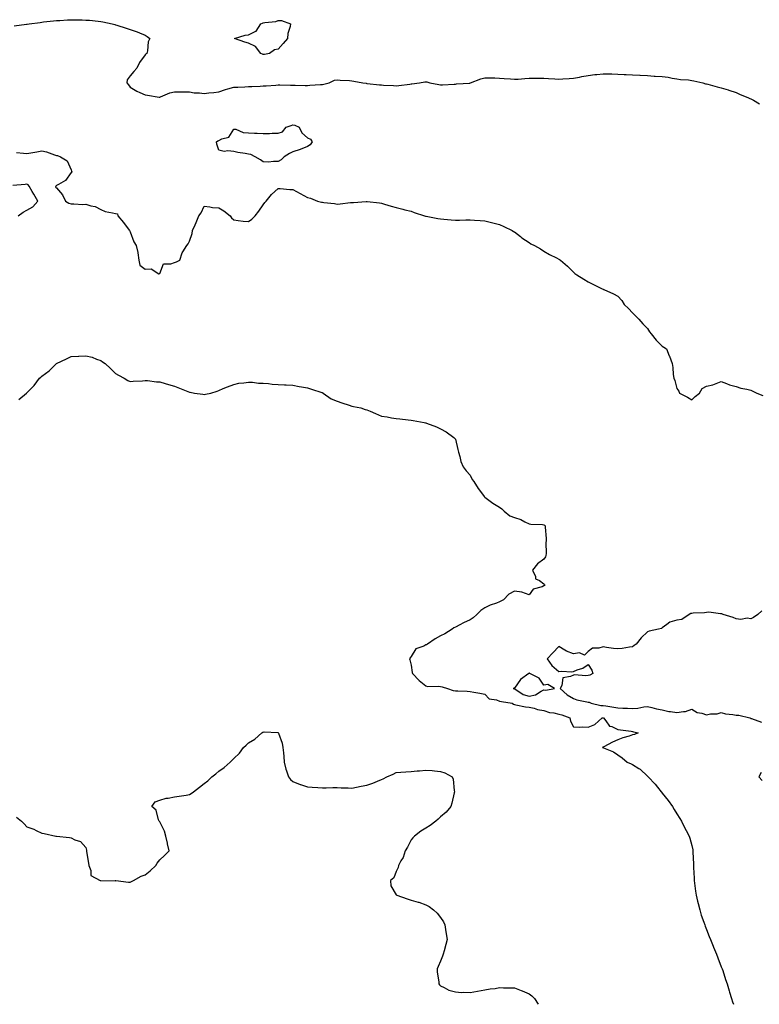
# Model space of a CAD drawing. Units: inches. Extents: x 1029203 to 1031843, y 7300538 to 7303178.
# Drawn here: x 1029793 to 1030294, y 7300538 to 7301205 of the extents above; entities that cross this region are included whole.
import ezdxf

# ---------------------------------------------------------------- set-up
doc = ezdxf.new("R2010")
doc.units = ezdxf.units.IN
doc.header["$MEASUREMENT"] = 0
doc.layers.add('Contour_10297300', color=7, linetype='Continuous', true_color=0x656614)

msp = doc.modelspace()

# ---------------------------------------------------------------- linework, layer by layer
at = {"layer": 'Contour_10297300'}
for points in [[(1029789.44, 7301200.53, 3166), (1029797.76, 7301201.64, 3166), (1029798.05, 7301201.66, 3166), (1029798.28, 7301201.68, 3166), (1029799.61, 7301201.92, 3166), (1029807.07, 7301202.9, 3166), (1029808.05, 7301203.04, 3166), (1029809.3, 7301203.17, 3166), (1029816.08, 7301203.89, 3166), (1029818.05, 7301204.09, 3166), (1029820.37, 7301204.24, 3166), (1029825.43, 7301204.55, 3166), (1029828.05, 7301204.72, 3166), (1029830.82, 7301204.69, 3166), (1029835.43, 7301204.53, 3166), (1029838.05, 7301204.48, 3166), (1029840.49, 7301204.35, 3166), (1029846.31, 7301203.67, 3166), (1029848.05, 7301203.56, 3166), (1029849.4, 7301203.27, 3166), (1029855.73, 7301201.92, 3166), (1029857.52, 7301201.4, 3166), (1029858.05, 7301201.3, 3166), (1029858.99, 7301200.99, 3166), (1029865.16, 7301199.03, 3166), (1029868.05, 7301198.05, 3166), (1029872.66, 7301196.53, 3166), (1029874.16, 7301195.8, 3166), (1029878.05, 7301194.21, 3166), (1029879.5, 7301193.38, 3166), (1029881.17, 7301191.92, 3166), (1029880.2, 7301189.78, 3166), (1029879.67, 7301183.55, 3166), (1029879.24, 7301181.92, 3166), (1029878.52, 7301181.44, 3166), (1029878.05, 7301180.83, 3166), (1029874.16, 7301175.8, 3166), (1029872.52, 7301171.92, 3166), (1029870.39, 7301169.57, 3166), (1029868.05, 7301166.62, 3166), (1029865.96, 7301164.01, 3166), (1029865.67, 7301161.92, 3166), (1029866.74, 7301160.62, 3166), (1029868.05, 7301159.11, 3166), (1029872.44, 7301156.31, 3166), (1029874.48, 7301155.49, 3166), (1029878.05, 7301153.79, 3166), (1029879.77, 7301153.65, 3166), (1029887.66, 7301152.31, 3166), (1029888.05, 7301152.27, 3166), (1029888.58, 7301152.45, 3166), (1029894.75, 7301155.22, 3166), (1029898.05, 7301155.95, 3166), (1029902.07, 7301155.94, 3166), (1029904.03, 7301155.95, 3166), (1029908.05, 7301155.93, 3166), (1029911.31, 7301155.18, 3166), (1029914.77, 7301155.19, 3166), (1029918.05, 7301154.68, 3166), (1029921.23, 7301155.1, 3166), (1029924.61, 7301155.35, 3166), (1029928.05, 7301155.88, 3166), (1029932.42, 7301157.55, 3166), (1029933.95, 7301157.82, 3166), (1029938.05, 7301158.98, 3166), (1029940.9, 7301159.08, 3166), (1029945.47, 7301159.33, 3166), (1029948.05, 7301159.43, 3166), (1029950.39, 7301159.57, 3166), (1029955.94, 7301159.81, 3166), (1029958.05, 7301159.93, 3166), (1029959.96, 7301160, 3166), (1029966.62, 7301160.48, 3166), (1029968.05, 7301160.54, 3166), (1029969.36, 7301160.61, 3166), (1029976.45, 7301160.32, 3166), (1029978.05, 7301160.39, 3166), (1029979.63, 7301160.34, 3166), (1029986.33, 7301160.21, 3166), (1029988.05, 7301160.16, 3166), (1029989.67, 7301160.3, 3166), (1029996.88, 7301160.75, 3166), (1029998.05, 7301160.85, 3166), (1029998.97, 7301161, 3166), (1030002.64, 7301161.92, 3166), (1030006.25, 7301163.72, 3166), (1030008.05, 7301164.06, 3166), (1030010.02, 7301163.88, 3166), (1030016.41, 7301163.56, 3166), (1030018.05, 7301163.42, 3166), (1030019.32, 7301163.19, 3166), (1030025.53, 7301161.92, 3166), (1030027.76, 7301161.63, 3166), (1030028.05, 7301161.61, 3166), (1030028.4, 7301161.57, 3166), (1030036.82, 7301160.7, 3166), (1030038.05, 7301160.55, 3166), (1030039.5, 7301160.48, 3166), (1030046.23, 7301160.1, 3166), (1030048.05, 7301160.02, 3166), (1030049.75, 7301160.21, 3166), (1030057.23, 7301161.1, 3166), (1030058.05, 7301161.2, 3166), (1030058.69, 7301161.28, 3166), (1030063.73, 7301161.92, 3166), (1030067.41, 7301162.56, 3166), (1030068.05, 7301162.62, 3166), (1030068.69, 7301162.56, 3166), (1030070.86, 7301161.92, 3166), (1030076.94, 7301160.81, 3166), (1030078.05, 7301160.69, 3166), (1030079.34, 7301160.64, 3166), (1030087.29, 7301161.16, 3166), (1030088.05, 7301161.12, 3166), (1030088.75, 7301161.23, 3166), (1030097.97, 7301161.85, 3166), (1030098.05, 7301161.86, 3166), (1030098.11, 7301161.87, 3166), (1030098.26, 7301161.92, 3166), (1030105.28, 7301164.7, 3166), (1030108.05, 7301165.32, 3166), (1030111.39, 7301165.26, 3166), (1030114.73, 7301165.25, 3166), (1030118.05, 7301165.2, 3166), (1030121.12, 7301164.99, 3166), (1030125.37, 7301164.59, 3166), (1030128.05, 7301164.4, 3166), (1030130.61, 7301164.48, 3166), (1030134.98, 7301165, 3166), (1030138.05, 7301165.07, 3166), (1030141.21, 7301165.09, 3166), (1030144.91, 7301165.07, 3166), (1030148.05, 7301165.08, 3166), (1030151.02, 7301164.88, 3166), (1030155.3, 7301164.67, 3166), (1030158.05, 7301164.49, 3166), (1030160.82, 7301164.69, 3166), (1030165.08, 7301164.89, 3166), (1030168.05, 7301165.12, 3166), (1030172.01, 7301165.88, 3166), (1030173.73, 7301166.23, 3166), (1030178.05, 7301167.04, 3166), (1030182.46, 7301167.52, 3166), (1030183.79, 7301167.66, 3166), (1030188.05, 7301168.12, 3166), (1030191.98, 7301168, 3166), (1030194.09, 7301167.96, 3166), (1030198.05, 7301167.83, 3166), (1030202.35, 7301167.61, 3166), (1030203.73, 7301167.6, 3166), (1030208.05, 7301167.37, 3166), (1030212.85, 7301167.12, 3166), (1030213.23, 7301167.11, 3166), (1030218.05, 7301166.84, 3166), (1030222.7, 7301166.57, 3166), (1030223.42, 7301166.56, 3166), (1030228.05, 7301166.3, 3166), (1030232, 7301165.88, 3166), (1030234.77, 7301165.21, 3166), (1030238.05, 7301164.75, 3166), (1030240.35, 7301164.22, 3166), (1030245.98, 7301164, 3166), (1030248.05, 7301163.65, 3166), (1030249.5, 7301163.37, 3166), (1030255.51, 7301161.92, 3166), (1030257.41, 7301161.29, 3166), (1030258.05, 7301161.18, 3166), (1030259.01, 7301160.96, 3166), (1030265.35, 7301159.21, 3166), (1030268.05, 7301158.69, 3166), (1030272.74, 7301157.24, 3166), (1030273.23, 7301157.1, 3166), (1030278.05, 7301155.48, 3166), (1030280.41, 7301154.28, 3166), (1030286.41, 7301151.92, 3166), (1030287.5, 7301151.37, 3166), (1030288.05, 7301151.11, 3166), (1030289.85, 7301150.13, 3166), (1030293.87, 7301147.75, 3166)], [(1029790.98, 7301114.84, 3165), (1029795.71, 7301114.26, 3165), (1029798.05, 7301114.01, 3165), (1029800.67, 7301114.53, 3165), (1029804.69, 7301115.27, 3165), (1029808.05, 7301115.96, 3165), (1029811.41, 7301115.29, 3165), (1029816.84, 7301113.12, 3165), (1029818.05, 7301112.79, 3165), (1029818.81, 7301112.69, 3165), (1029820.84, 7301111.92, 3165), (1029825.28, 7301109.16, 3165), (1029828.05, 7301103.06, 3165), (1029828.34, 7301102.2, 3165), (1029828.46, 7301101.92, 3165), (1029828.42, 7301101.55, 3165), (1029828.05, 7301101.22, 3165), (1029824.16, 7301095.81, 3165), (1029819.34, 7301093.22, 3165), (1029818.05, 7301092.36, 3165), (1029817.78, 7301092.2, 3165), (1029817.54, 7301091.92, 3165), (1029817.5, 7301091.37, 3165), (1029818.05, 7301090.94, 3165), (1029822.19, 7301086.06, 3165), (1029824.24, 7301081.92, 3165), (1029826.53, 7301080.39, 3165), (1029828.05, 7301080, 3165), (1029829.83, 7301080.14, 3165), (1029835.8, 7301079.68, 3165), (1029838.05, 7301079.82, 3165), (1029841.23, 7301078.75, 3165), (1029844.36, 7301078.23, 3165), (1029848.05, 7301076.1, 3165), (1029851.08, 7301074.94, 3165), (1029855.92, 7301074.05, 3165), (1029858.05, 7301073.44, 3165), (1029859.28, 7301073.15, 3165), (1029859.53, 7301071.92, 3165), (1029863.42, 7301067.3, 3165), (1029865.88, 7301064.08, 3165), (1029867.56, 7301061.92, 3165), (1029867.74, 7301061.62, 3165), (1029868.05, 7301061.03, 3165), (1029870.49, 7301054.35, 3165), (1029871.96, 7301051.92, 3165), (1029873.13, 7301047, 3165), (1029873.11, 7301046.86, 3165), (1029873.73, 7301041.92, 3165), (1029874.59, 7301038.46, 3165), (1029878.05, 7301035.82, 3165), (1029882.15, 7301036.03, 3165), (1029887.29, 7301032.68, 3165), (1029888.05, 7301032.95, 3165), (1029890.53, 7301039.44, 3165), (1029895.45, 7301039.31, 3165), (1029898.05, 7301040.38, 3165), (1029899.28, 7301040.69, 3165), (1029901.62, 7301041.92, 3165), (1029903.15, 7301046.83, 3165), (1029903.67, 7301047.55, 3165), (1029906.39, 7301051.92, 3165), (1029907.11, 7301052.86, 3165), (1029908.05, 7301054.78, 3165), (1029909.94, 7301060.03, 3165), (1029910.24, 7301061.92, 3165), (1029911.86, 7301065.73, 3165), (1029912.56, 7301067.4, 3165), (1029914.5, 7301071.92, 3165), (1029916.02, 7301073.95, 3165), (1029918.05, 7301078.44, 3165), (1029921.94, 7301078.03, 3165), (1029923.66, 7301077.53, 3165), (1029928.05, 7301077.24, 3165), (1029931.45, 7301075.31, 3165), (1029935.61, 7301071.92, 3165), (1029936.62, 7301070.5, 3165), (1029938.05, 7301069.24, 3165), (1029941.1, 7301068.86, 3165), (1029944.53, 7301068.4, 3165), (1029948.05, 7301068.01, 3165), (1029950.39, 7301069.58, 3165), (1029952.66, 7301071.92, 3165), (1029954.94, 7301075.04, 3165), (1029958.05, 7301079.31, 3165), (1029959.12, 7301080.85, 3165), (1029960.1, 7301081.92, 3165), (1029963.54, 7301086.43, 3165), (1029968.05, 7301090.47, 3165), (1029969.51, 7301090.46, 3165), (1029975.94, 7301089.8, 3165), (1029978.05, 7301089.8, 3165), (1029982.95, 7301087.02, 3165), (1029983.07, 7301086.95, 3165), (1029988.05, 7301084.43, 3165), (1029989.91, 7301083.77, 3165), (1029994.79, 7301081.92, 3165), (1029997.35, 7301081.22, 3165), (1029998.05, 7301081.06, 3165), (1029999.05, 7301080.92, 3165), (1030006.31, 7301080.18, 3165), (1030008.05, 7301079.92, 3165), (1030010.02, 7301079.95, 3165), (1030017.03, 7301080.89, 3165), (1030018.05, 7301080.92, 3165), (1030019.09, 7301080.88, 3165), (1030027.78, 7301081.66, 3165), (1030028.05, 7301081.64, 3165), (1030028.38, 7301081.59, 3165), (1030036.74, 7301080.6, 3165), (1030038.05, 7301080.39, 3165), (1030040.16, 7301079.81, 3165), (1030044.69, 7301078.56, 3165), (1030048.05, 7301077.63, 3165), (1030052.52, 7301076.4, 3165), (1030053.91, 7301076.06, 3165), (1030058.05, 7301074.97, 3165), (1030060.28, 7301074.16, 3165), (1030067.17, 7301071.92, 3165), (1030067.84, 7301071.71, 3165), (1030068.05, 7301071.67, 3165), (1030068.34, 7301071.62, 3165), (1030076.21, 7301070.07, 3165), (1030078.05, 7301069.82, 3165), (1030080.3, 7301069.66, 3165), (1030085.3, 7301069.17, 3165), (1030088.05, 7301068.96, 3165), (1030090.98, 7301068.99, 3165), (1030095.22, 7301069.09, 3165), (1030098.05, 7301069.15, 3165), (1030100.96, 7301069.02, 3165), (1030104.92, 7301068.8, 3165), (1030108.05, 7301068.62, 3165), (1030112.46, 7301067.5, 3165), (1030113.4, 7301067.26, 3165), (1030118.05, 7301066.12, 3165), (1030120.8, 7301064.66, 3165), (1030126.55, 7301061.92, 3165), (1030127.5, 7301061.37, 3165), (1030128.05, 7301061.07, 3165), (1030132.09, 7301057.88, 3165), (1030133.15, 7301057.02, 3165), (1030138.05, 7301053.74, 3165), (1030139.2, 7301053.06, 3165), (1030141.62, 7301051.92, 3165), (1030145.59, 7301049.46, 3165), (1030148.05, 7301048.01, 3165), (1030151.9, 7301045.78, 3165), (1030156.6, 7301043.38, 3165), (1030158.05, 7301042.59, 3165), (1030158.5, 7301042.36, 3165), (1030159.32, 7301041.92, 3165), (1030163.87, 7301037.74, 3165), (1030168.05, 7301033.72, 3165), (1030168.99, 7301032.87, 3165), (1030170.37, 7301031.92, 3165), (1030175.06, 7301028.93, 3165), (1030178.05, 7301027.23, 3165), (1030181.49, 7301025.36, 3165), (1030187.46, 7301022.5, 3165), (1030188.05, 7301022.2, 3165), (1030188.25, 7301022.12, 3165), (1030188.67, 7301021.92, 3165), (1030195.14, 7301019.01, 3165), (1030198.05, 7301017.47, 3165), (1030200.65, 7301014.53, 3165), (1030202.41, 7301011.92, 3165), (1030205.28, 7301009.15, 3165), (1030208.05, 7301006.28, 3165), (1030210.18, 7301004.05, 3165), (1030212.33, 7301001.92, 3165), (1030214.98, 7300998.85, 3165), (1030218.05, 7300995.68, 3165), (1030219.55, 7300993.43, 3165), (1030220.69, 7300991.92, 3165), (1030223.89, 7300987.76, 3165), (1030228.05, 7300983.65, 3165), (1030229.16, 7300983.04, 3165), (1030230.9, 7300981.92, 3165), (1030232.87, 7300977.11, 3165), (1030232.97, 7300976.84, 3165), (1030234.85, 7300971.92, 3165), (1030235.34, 7300969.21, 3165), (1030235.53, 7300964.44, 3165), (1030235.88, 7300961.92, 3165), (1030236.64, 7300960.51, 3165), (1030238.05, 7300955.04, 3165), (1030239.24, 7300953.12, 3165), (1030239.67, 7300951.92, 3165), (1030245.16, 7300949.02, 3165), (1030248.05, 7300947.4, 3165), (1030250.34, 7300949.63, 3165), (1030253.36, 7300951.92, 3165), (1030255.06, 7300954.92, 3165), (1030258.05, 7300956.54, 3165), (1030262.42, 7300957.55, 3165), (1030264.59, 7300958.47, 3165), (1030268.05, 7300959.63, 3165), (1030271.57, 7300958.41, 3165), (1030273.62, 7300957.49, 3165), (1030278.05, 7300956.39, 3165), (1030281.33, 7300955.2, 3165), (1030285.47, 7300954.51, 3165), (1030288.05, 7300953.8, 3165), (1030289.34, 7300953.21, 3165), (1030292.15, 7300951.92, 3165), (1030296.27, 7300950.15, 3165)], [(1029792.15, 7301071.92, 3165), (1029795.63, 7301074.35, 3165), (1029798.05, 7301075.81, 3165), (1029801.96, 7301078.02, 3165), (1029805.34, 7301081.92, 3165), (1029802.64, 7301086.51, 3165), (1029801.68, 7301088.29, 3165), (1029799.69, 7301091.92, 3165), (1029798.97, 7301092.83, 3165), (1029798.05, 7301093.29, 3165), (1029796.78, 7301093.19, 3165), (1029788.5, 7301092.36, 3165)], [(1029792.52, 7300947.45, 3164), (1029797.85, 7300951.92, 3164), (1029798.05, 7300952.07, 3164), (1029802.89, 7300957.09, 3164), (1029806.68, 7300961.92, 3164), (1029807.39, 7300962.58, 3164), (1029808.05, 7300963.25, 3164), (1029813.03, 7300966.93, 3164), (1029814.71, 7300968.59, 3164), (1029818.05, 7300971.87, 3164), (1029818.09, 7300971.89, 3164), (1029818.13, 7300971.92, 3164), (1029824.81, 7300975.15, 3164), (1029828.05, 7300976.57, 3164), (1029832.93, 7300976.79, 3164), (1029833.19, 7300976.77, 3164), (1029838.05, 7300977.08, 3164), (1029842.33, 7300976.19, 3164), (1029845.06, 7300974.91, 3164), (1029848.05, 7300973.97, 3164), (1029849.28, 7300973.15, 3164), (1029851.1, 7300971.92, 3164), (1029854.75, 7300968.62, 3164), (1029858.05, 7300965.23, 3164), (1029860.06, 7300963.92, 3164), (1029863.83, 7300961.92, 3164), (1029866.47, 7300960.34, 3164), (1029868.05, 7300959.71, 3164), (1029869.92, 7300960.05, 3164), (1029876.35, 7300960.22, 3164), (1029878.05, 7300960.46, 3164), (1029879.57, 7300960.39, 3164), (1029885.69, 7300959.56, 3164), (1029888.05, 7300959.47, 3164), (1029891.53, 7300958.44, 3164), (1029893.87, 7300957.74, 3164), (1029898.05, 7300956.55, 3164), (1029901.43, 7300955.29, 3164), (1029907.03, 7300952.95, 3164), (1029908.05, 7300952.54, 3164), (1029908.6, 7300952.47, 3164), (1029911.59, 7300951.92, 3164), (1029917.23, 7300951.09, 3164), (1029918.05, 7300950.96, 3164), (1029918.85, 7300951.11, 3164), (1029922.44, 7300951.92, 3164), (1029926.78, 7300953.19, 3164), (1029928.05, 7300953.61, 3164), (1029931, 7300954.88, 3164), (1029933.77, 7300956.2, 3164), (1029938.05, 7300957.73, 3164), (1029941.43, 7300958.55, 3164), (1029944.92, 7300958.8, 3164), (1029948.05, 7300959.37, 3164), (1029950.65, 7300959.33, 3164), (1029954.77, 7300958.64, 3164), (1029958.05, 7300958.59, 3164), (1029961.6, 7300958.37, 3164), (1029964.12, 7300957.99, 3164), (1029968.05, 7300957.77, 3164), (1029972.42, 7300957.55, 3164), (1029973.58, 7300957.45, 3164), (1029978.05, 7300957.22, 3164), (1029982.44, 7300956.32, 3164), (1029983.85, 7300956.13, 3164), (1029988.05, 7300955.35, 3164), (1029990.61, 7300954.48, 3164), (1029997.66, 7300952.31, 3164), (1029998.05, 7300952.18, 3164), (1029998.21, 7300952.09, 3164), (1029998.5, 7300951.92, 3164), (1030004.1, 7300947.96, 3164), (1030008.05, 7300946.39, 3164), (1030011.31, 7300945.17, 3164), (1030016.27, 7300943.69, 3164), (1030018.05, 7300943.09, 3164), (1030019.05, 7300942.91, 3164), (1030024.1, 7300941.92, 3164), (1030027.01, 7300940.88, 3164), (1030028.05, 7300940.54, 3164), (1030030.43, 7300939.54, 3164), (1030034.07, 7300937.95, 3164), (1030038.05, 7300936.35, 3164), (1030041.82, 7300935.69, 3164), (1030044.77, 7300935.2, 3164), (1030048.05, 7300934.64, 3164), (1030050.47, 7300934.34, 3164), (1030056.21, 7300933.76, 3164), (1030058.05, 7300933.54, 3164), (1030059.46, 7300933.32, 3164), (1030066.98, 7300931.92, 3164), (1030067.84, 7300931.71, 3164), (1030068.05, 7300931.66, 3164), (1030068.5, 7300931.48, 3164), (1030075.2, 7300929.06, 3164), (1030078.05, 7300927.75, 3164), (1030081.84, 7300925.7, 3164), (1030087.11, 7300921.92, 3164), (1030087.54, 7300921.42, 3164), (1030088.05, 7300920.7, 3164), (1030089.79, 7300913.67, 3164), (1030090.12, 7300911.92, 3164), (1030091.1, 7300908.88, 3164), (1030091.72, 7300905.58, 3164), (1030093.44, 7300901.92, 3164), (1030095.34, 7300899.21, 3164), (1030098.05, 7300896.22, 3164), (1030099.51, 7300893.38, 3164), (1030100.65, 7300891.92, 3164), (1030103.5, 7300887.38, 3164), (1030106.43, 7300883.54, 3164), (1030107.62, 7300881.92, 3164), (1030107.8, 7300881.68, 3164), (1030108.05, 7300881.5, 3164), (1030109.83, 7300880.13, 3164), (1030113.42, 7300877.29, 3164), (1030118.05, 7300874.55, 3164), (1030119.57, 7300873.44, 3164), (1030121.21, 7300871.92, 3164), (1030124.85, 7300868.71, 3164), (1030128.05, 7300867.64, 3164), (1030132.48, 7300866.36, 3164), (1030135.2, 7300864.77, 3164), (1030138.05, 7300863.45, 3164), (1030139.22, 7300863.09, 3164), (1030147.11, 7300862.87, 3164), (1030148.05, 7300862.67, 3164), (1030148.5, 7300862.37, 3164), (1030148.85, 7300861.92, 3164), (1030148.91, 7300861.05, 3164), (1030149.5, 7300853.36, 3164), (1030149.59, 7300851.92, 3164), (1030149.3, 7300850.66, 3164), (1030149.5, 7300843.36, 3164), (1030149.28, 7300841.92, 3164), (1030149.07, 7300840.9, 3164), (1030148.05, 7300839.38, 3164), (1030143.69, 7300836.29, 3164), (1030140.37, 7300831.92, 3164), (1030142.23, 7300827.75, 3164), (1030142.33, 7300826.21, 3164), (1030144.92, 7300825.05, 3164), (1030148.05, 7300822.83, 3164), (1030148.42, 7300822.29, 3164), (1030148.58, 7300821.92, 3164), (1030148.44, 7300821.53, 3164), (1030148.05, 7300821.28, 3164), (1030146.76, 7300820.63, 3164), (1030140.82, 7300819.15, 3164), (1030138.05, 7300815.16, 3164), (1030133.17, 7300817.03, 3164), (1030132.97, 7300816.99, 3164), (1030128.05, 7300817.74, 3164), (1030124.22, 7300815.76, 3164), (1030120.57, 7300811.92, 3164), (1030118.91, 7300811.05, 3164), (1030118.05, 7300810.64, 3164), (1030115.86, 7300809.74, 3164), (1030111.6, 7300808.37, 3164), (1030108.05, 7300806.37, 3164), (1030105.3, 7300804.66, 3164), (1030102.5, 7300801.92, 3164), (1030100.2, 7300799.76, 3164), (1030098.05, 7300798.45, 3164), (1030093.62, 7300796.35, 3164), (1030091.17, 7300795.05, 3164), (1030088.05, 7300793.43, 3164), (1030087.03, 7300792.94, 3164), (1030085.86, 7300791.92, 3164), (1030081, 7300788.97, 3164), (1030078.05, 7300787.43, 3164), (1030074.51, 7300785.46, 3164), (1030069.3, 7300781.92, 3164), (1030068.48, 7300781.5, 3164), (1030068.05, 7300781.35, 3164), (1030066.74, 7300780.61, 3164), (1030061.35, 7300778.62, 3164), (1030058.05, 7300773.56, 3164), (1030057.37, 7300772.6, 3164), (1030057.11, 7300771.92, 3164), (1030057.29, 7300771.17, 3164), (1030058.05, 7300767.62, 3164), (1030058.87, 7300762.74, 3164), (1030059.05, 7300761.92, 3164), (1030063.5, 7300757.37, 3164), (1030068.05, 7300753.74, 3164), (1030069.32, 7300753.19, 3164), (1030076.53, 7300753.45, 3164), (1030078.05, 7300753.12, 3164), (1030079.1, 7300752.97, 3164), (1030082.82, 7300751.92, 3164), (1030086.66, 7300750.53, 3164), (1030088.05, 7300750.29, 3164), (1030089.77, 7300750.2, 3164), (1030096.12, 7300749.98, 3164), (1030098.05, 7300749.88, 3164), (1030100.61, 7300749.36, 3164), (1030104.73, 7300748.61, 3164), (1030108.05, 7300747.91, 3164), (1030110.9, 7300744.77, 3164), (1030115.82, 7300744.15, 3164), (1030118.05, 7300743.25, 3164), (1030119.2, 7300743.06, 3164), (1030126.41, 7300741.92, 3164), (1030127.39, 7300741.26, 3164), (1030128.05, 7300740.95, 3164), (1030129.1, 7300740.88, 3164), (1030135.53, 7300739.39, 3164), (1030138.05, 7300739.25, 3164), (1030141.49, 7300738.49, 3164), (1030143.77, 7300737.64, 3164), (1030148.05, 7300736.99, 3164), (1030151.68, 7300735.54, 3164), (1030154.63, 7300735.34, 3164), (1030158.05, 7300734.49, 3164), (1030160.06, 7300733.93, 3164), (1030165.57, 7300731.92, 3164), (1030165.94, 7300729.8, 3164), (1030168.05, 7300725.88, 3164), (1030171.84, 7300725.71, 3164), (1030174.16, 7300725.81, 3164), (1030178.05, 7300725.63, 3164), (1030182.44, 7300727.54, 3164), (1030187.37, 7300731.92, 3164), (1030187.99, 7300731.98, 3164), (1030188.05, 7300731.98, 3164), (1030188.09, 7300731.97, 3164), (1030188.4, 7300731.92, 3164), (1030189.94, 7300730.02, 3164), (1030192.46, 7300726.33, 3164), (1030193.93, 7300726.04, 3164), (1030198.05, 7300724.09, 3164), (1030199.94, 7300723.82, 3164), (1030207.03, 7300722.94, 3164), (1030208.05, 7300722.8, 3164), (1030208.64, 7300722.51, 3164), (1030211.88, 7300721.92, 3164), (1030209.32, 7300720.64, 3164), (1030208.05, 7300720.41, 3164), (1030205.75, 7300719.61, 3164), (1030201.43, 7300718.55, 3164), (1030198.05, 7300716.98, 3164), (1030194.44, 7300715.54, 3164), (1030188.46, 7300712.32, 3164), (1030188.05, 7300712.13, 3164), (1030187.87, 7300712.1, 3164), (1030187.76, 7300711.92, 3164), (1030187.97, 7300711.84, 3164), (1030188.05, 7300711.79, 3164), (1030188.3, 7300711.68, 3164), (1030195, 7300708.86, 3164), (1030198.05, 7300706.82, 3164), (1030200.92, 7300704.79, 3164), (1030204.44, 7300701.92, 3164), (1030207.07, 7300700.93, 3164), (1030208.05, 7300700.46, 3164), (1030212.27, 7300697.7, 3164), (1030213.25, 7300697.13, 3164), (1030218.05, 7300692.57, 3164), (1030218.34, 7300692.2, 3164), (1030218.56, 7300691.92, 3164), (1030223.28, 7300687.15, 3164), (1030224.91, 7300685.05, 3164), (1030227.41, 7300681.92, 3164), (1030227.66, 7300681.54, 3164), (1030228.05, 7300681.04, 3164), (1030232.03, 7300675.9, 3164), (1030235.04, 7300671.92, 3164), (1030236.1, 7300669.98, 3164), (1030238.05, 7300666.9, 3164), (1030239.91, 7300663.79, 3164), (1030241.19, 7300661.92, 3164), (1030243.4, 7300657.28, 3164), (1030244.34, 7300655.62, 3164), (1030246.35, 7300651.92, 3164), (1030246.7, 7300650.56, 3164), (1030248.05, 7300645.58, 3164), (1030248.73, 7300642.61, 3164), (1030248.89, 7300641.92, 3164), (1030248.91, 7300641.06, 3164), (1030249.28, 7300633.15, 3164), (1030249.3, 7300631.92, 3164), (1030249.3, 7300630.66, 3164), (1030249.65, 7300623.51, 3164), (1030249.65, 7300621.92, 3164), (1030249.91, 7300620.06, 3164), (1030250.69, 7300614.56, 3164), (1030251.06, 7300611.92, 3164), (1030252.01, 7300607.95, 3164), (1030252.41, 7300606.27, 3164), (1030253.52, 7300601.92, 3164), (1030254.55, 7300598.41, 3164), (1030256.23, 7300593.73, 3164), (1030256.84, 7300591.92, 3164), (1030257.13, 7300591, 3164), (1030258.05, 7300588.62, 3164), (1030259.94, 7300583.81, 3164), (1030260.78, 7300581.92, 3164), (1030262.58, 7300577.4, 3164), (1030262.84, 7300576.71, 3164), (1030264.89, 7300571.92, 3164), (1030265.65, 7300569.51, 3164), (1030268.05, 7300563.47, 3164), (1030268.52, 7300562.39, 3164), (1030268.75, 7300561.92, 3164), (1030269.14, 7300560.83, 3164), (1030270.86, 7300554.74, 3164), (1030272.15, 7300551.92, 3164), (1030273.32, 7300547.19, 3164), (1030273.67, 7300546.3, 3164), (1030275.02, 7300541.92, 3164), (1030275.71, 7300539.58, 3164), (1030276.27, 7300538, 3164)], [(1030295.47, 7300804.5, 3165), (1030292.72, 7300801.92, 3165), (1030289.96, 7300800.01, 3165), (1030288.05, 7300798.94, 3165), (1030285.59, 7300799.47, 3165), (1030281.33, 7300798.63, 3165), (1030278.05, 7300798.98, 3165), (1030276.08, 7300799.96, 3165), (1030269.24, 7300801.92, 3165), (1030268.48, 7300802.36, 3165), (1030268.05, 7300802.47, 3165), (1030267.52, 7300802.45, 3165), (1030259.59, 7300803.45, 3165), (1030258.05, 7300803.42, 3165), (1030256.8, 7300803.17, 3165), (1030248.97, 7300802.84, 3165), (1030248.05, 7300802.69, 3165), (1030247.41, 7300802.56, 3165), (1030246.43, 7300801.92, 3165), (1030241.31, 7300798.67, 3165), (1030238.05, 7300798.2, 3165), (1030233.21, 7300796.76, 3165), (1030231.29, 7300795.16, 3165), (1030228.05, 7300792.84, 3165), (1030227.56, 7300792.4, 3165), (1030225.61, 7300791.92, 3165), (1030219.32, 7300790.66, 3165), (1030218.05, 7300790.14, 3165), (1030213.87, 7300786.09, 3165), (1030210.51, 7300781.92, 3165), (1030208.99, 7300780.97, 3165), (1030208.05, 7300780.11, 3165), (1030206.04, 7300779.92, 3165), (1030201.06, 7300778.91, 3165), (1030198.05, 7300778.67, 3165), (1030195.16, 7300779.03, 3165), (1030190.3, 7300779.67, 3165), (1030188.05, 7300779.96, 3165), (1030185.2, 7300779.08, 3165), (1030180.8, 7300779.17, 3165), (1030178.05, 7300776.79, 3165), (1030175.47, 7300774.49, 3165), (1030172.01, 7300775.89, 3165), (1030168.05, 7300775.23, 3165), (1030163.23, 7300777.1, 3165), (1030162.07, 7300777.9, 3165), (1030158.05, 7300780.35, 3165), (1030154.05, 7300775.92, 3165), (1030150.32, 7300771.92, 3165), (1030153.48, 7300767.34, 3165), (1030158.05, 7300763.46, 3165), (1030159.81, 7300763.69, 3165), (1030166.88, 7300763.08, 3165), (1030168.05, 7300763.33, 3165), (1030170.53, 7300764.4, 3165), (1030174.42, 7300765.55, 3165), (1030178.05, 7300768.1, 3165), (1030180.35, 7300764.22, 3165), (1030181.17, 7300761.92, 3165), (1030179.2, 7300760.77, 3165), (1030178.05, 7300760.59, 3165), (1030176.47, 7300760.35, 3165), (1030168.77, 7300761.2, 3165), (1030168.05, 7300760.97, 3165), (1030166, 7300759.87, 3165), (1030160.82, 7300759.15, 3165), (1030160.06, 7300753.94, 3165), (1030158.99, 7300751.92, 3165), (1030163.66, 7300747.54, 3165), (1030168.05, 7300745.07, 3165), (1030170.3, 7300744.16, 3165), (1030177.09, 7300742.87, 3165), (1030178.05, 7300742.58, 3165), (1030178.66, 7300742.53, 3165), (1030180.04, 7300741.92, 3165), (1030186.55, 7300740.42, 3165), (1030188.05, 7300740.33, 3165), (1030189.94, 7300740.02, 3165), (1030195.24, 7300739.12, 3165), (1030198.05, 7300738.66, 3165), (1030201.41, 7300738.55, 3165), (1030204.57, 7300738.44, 3165), (1030208.05, 7300738.33, 3165), (1030211.55, 7300738.42, 3165), (1030215.59, 7300739.46, 3165), (1030218.05, 7300739.57, 3165), (1030220.98, 7300738.99, 3165), (1030224.28, 7300738.14, 3165), (1030228.05, 7300737.51, 3165), (1030232.48, 7300736.35, 3165), (1030233.64, 7300736.32, 3165), (1030238.05, 7300735.54, 3165), (1030242.46, 7300736.33, 3165), (1030243.79, 7300736.18, 3165), (1030248.05, 7300737.83, 3165), (1030251.7, 7300735.57, 3165), (1030254.85, 7300735.12, 3165), (1030258.05, 7300734.04, 3165), (1030260.71, 7300734.59, 3165), (1030265.32, 7300734.64, 3165), (1030268.05, 7300735.55, 3165), (1030270.92, 7300734.8, 3165), (1030275.78, 7300734.19, 3165), (1030278.05, 7300733.71, 3165), (1030279.87, 7300733.74, 3165), (1030287.48, 7300731.92, 3165), (1030287.84, 7300731.71, 3165), (1030288.05, 7300731.62, 3165), (1030288.52, 7300731.45, 3165), (1030295.3, 7300729.16, 3165)], [(1029790.92, 7300664.8, 3163), (1029794.38, 7300661.92, 3163), (1029796.31, 7300660.18, 3163), (1029798.05, 7300658.19, 3163), (1029802.68, 7300656.55, 3163), (1029804.38, 7300655.58, 3163), (1029808.05, 7300653.85, 3163), (1029809.83, 7300653.7, 3163), (1029817.62, 7300651.92, 3163), (1029817.99, 7300651.86, 3163), (1029818.05, 7300651.86, 3163), (1029818.13, 7300651.84, 3163), (1029826.98, 7300650.85, 3163), (1029828.05, 7300650.65, 3163), (1029830.55, 7300649.42, 3163), (1029834.38, 7300648.25, 3163), (1029838.05, 7300644.11, 3163), (1029838.42, 7300642.3, 3163), (1029838.4, 7300641.92, 3163), (1029838.48, 7300641.49, 3163), (1029839.67, 7300633.55, 3163), (1029839.96, 7300631.92, 3163), (1029841.27, 7300628.71, 3163), (1029841.33, 7300625.21, 3163), (1029847.68, 7300621.92, 3163), (1029847.89, 7300621.76, 3163), (1029848.05, 7300621.81, 3163), (1029848.09, 7300621.88, 3163), (1029857.78, 7300621.65, 3163), (1029858.05, 7300621.74, 3163), (1029858.21, 7300621.75, 3163), (1029866.8, 7300620.67, 3163), (1029868.05, 7300620.73, 3163), (1029868.85, 7300621.12, 3163), (1029870.2, 7300621.92, 3163), (1029875.3, 7300624.67, 3163), (1029878.05, 7300625.68, 3163), (1029881.59, 7300628.38, 3163), (1029885.26, 7300631.92, 3163), (1029886.29, 7300633.68, 3163), (1029888.05, 7300635.92, 3163), (1029891.17, 7300638.79, 3163), (1029894.36, 7300641.92, 3163), (1029893.28, 7300646.68, 3163), (1029893.23, 7300647.09, 3163), (1029892.01, 7300651.92, 3163), (1029891.27, 7300655.14, 3163), (1029888.05, 7300661.47, 3163), (1029887.87, 7300661.74, 3163), (1029887.56, 7300661.92, 3163), (1029887.13, 7300662.84, 3163), (1029885.49, 7300669.36, 3163), (1029882.54, 7300671.92, 3163), (1029884.91, 7300675.06, 3163), (1029888.05, 7300676.27, 3163), (1029892.31, 7300677.66, 3163), (1029893.77, 7300677.64, 3163), (1029898.05, 7300678.44, 3163), (1029901.12, 7300678.85, 3163), (1029905.82, 7300679.7, 3163), (1029908.05, 7300680.02, 3163), (1029909.32, 7300680.64, 3163), (1029910.82, 7300681.92, 3163), (1029914.87, 7300685.09, 3163), (1029918.05, 7300687.48, 3163), (1029920.55, 7300689.43, 3163), (1029923.26, 7300691.92, 3163), (1029925.88, 7300694.1, 3163), (1029928.05, 7300695.87, 3163), (1029931.59, 7300698.38, 3163), (1029935.57, 7300701.92, 3163), (1029936.8, 7300703.17, 3163), (1029938.05, 7300704.45, 3163), (1029941.88, 7300708.09, 3163), (1029944.77, 7300711.92, 3163), (1029946.45, 7300713.51, 3163), (1029948.05, 7300715.06, 3163), (1029952.31, 7300717.65, 3163), (1029957.15, 7300721.92, 3163), (1029957.76, 7300722.22, 3163), (1029958.05, 7300722.38, 3163), (1029958.54, 7300722.41, 3163), (1029967.93, 7300722.03, 3163), (1029968.05, 7300722.04, 3163), (1029968.13, 7300722, 3163), (1029968.23, 7300721.92, 3163), (1029968.28, 7300721.69, 3163), (1029970.86, 7300714.72, 3163), (1029971.39, 7300711.92, 3163), (1029971.68, 7300708.29, 3163), (1029971.86, 7300705.73, 3163), (1029972.17, 7300701.92, 3163), (1029973.36, 7300697.23, 3163), (1029973.77, 7300696.2, 3163), (1029975.18, 7300691.92, 3163), (1029976.45, 7300690.32, 3163), (1029978.05, 7300688.91, 3163), (1029982.95, 7300686.83, 3163), (1029983.17, 7300686.79, 3163), (1029988.05, 7300685.36, 3163), (1029991.08, 7300684.94, 3163), (1029995.08, 7300684.89, 3163), (1029998.05, 7300684.55, 3163), (1030000.67, 7300684.54, 3163), (1030005.08, 7300684.9, 3163), (1030008.05, 7300684.88, 3163), (1030010.8, 7300684.68, 3163), (1030015.47, 7300684.51, 3163), (1030018.05, 7300684.35, 3163), (1030021.06, 7300684.93, 3163), (1030024.36, 7300685.6, 3163), (1030028.05, 7300686.32, 3163), (1030032.21, 7300687.77, 3163), (1030035.3, 7300689.18, 3163), (1030038.05, 7300690.3, 3163), (1030039.24, 7300690.73, 3163), (1030041.64, 7300691.92, 3163), (1030046.04, 7300693.94, 3163), (1030048.05, 7300694.9, 3163), (1030051.23, 7300695.1, 3163), (1030054.46, 7300695.52, 3163), (1030058.05, 7300695.71, 3163), (1030062.27, 7300696.13, 3163), (1030063.87, 7300696.09, 3163), (1030068.05, 7300696.64, 3163), (1030072.44, 7300696.32, 3163), (1030073.91, 7300696.06, 3163), (1030078.05, 7300695.71, 3163), (1030080.84, 7300694.71, 3163), (1030085.96, 7300691.92, 3163), (1030086.62, 7300690.49, 3163), (1030087.19, 7300682.77, 3163), (1030087.42, 7300681.92, 3163), (1030087.21, 7300681.09, 3163), (1030085.67, 7300674.29, 3163), (1030085.02, 7300671.92, 3163), (1030081.92, 7300668.05, 3163), (1030078.05, 7300664.97, 3163), (1030076.51, 7300663.45, 3163), (1030074.89, 7300661.92, 3163), (1030070.98, 7300658.98, 3163), (1030068.05, 7300657.37, 3163), (1030064.79, 7300655.17, 3163), (1030060.35, 7300651.92, 3163), (1030059.34, 7300650.63, 3163), (1030058.05, 7300649.35, 3163), (1030055.59, 7300644.38, 3163), (1030054.2, 7300641.92, 3163), (1030052.66, 7300637.32, 3163), (1030051.19, 7300635.07, 3163), (1030049.51, 7300631.92, 3163), (1030049.4, 7300630.57, 3163), (1030048.05, 7300627.86, 3163), (1030046.31, 7300623.66, 3163), (1030044.2, 7300621.92, 3163), (1030044.3, 7300618.17, 3163), (1030048.05, 7300612.24, 3163), (1030048.19, 7300612.06, 3163), (1030048.44, 7300611.92, 3163), (1030055.49, 7300609.37, 3163), (1030058.05, 7300608.54, 3163), (1030062.78, 7300607.2, 3163), (1030063.25, 7300607.11, 3163), (1030068.05, 7300605.43, 3163), (1030070.34, 7300604.2, 3163), (1030073.38, 7300601.92, 3163), (1030075.8, 7300599.67, 3163), (1030078.05, 7300596.85, 3163), (1030080.02, 7300593.88, 3163), (1030080.96, 7300591.92, 3163), (1030081.41, 7300588.55, 3163), (1030081.94, 7300585.82, 3163), (1030082.46, 7300581.92, 3163), (1030081.55, 7300578.43, 3163), (1030080.45, 7300574.32, 3163), (1030079.79, 7300571.92, 3163), (1030079.38, 7300570.58, 3163), (1030078.05, 7300567.3, 3163), (1030076.47, 7300563.49, 3163), (1030075.82, 7300561.92, 3163), (1030075.82, 7300559.69, 3163), (1030076.78, 7300553.2, 3163), (1030076.8, 7300551.92, 3163), (1030077.29, 7300551.16, 3163), (1030078.05, 7300550.55, 3163), (1030080.55, 7300549.42, 3163), (1030083.67, 7300547.55, 3163), (1030088.05, 7300546.35, 3163), (1030092.17, 7300546.04, 3163), (1030093.79, 7300546.18, 3163), (1030098.05, 7300546, 3163), (1030103.01, 7300546.96, 3163), (1030103.11, 7300546.97, 3163), (1030108.05, 7300547.78, 3163), (1030111.57, 7300548.41, 3163), (1030114.94, 7300548.81, 3163), (1030118.05, 7300549.3, 3163), (1030120.73, 7300549.24, 3163), (1030125.28, 7300549.15, 3163), (1030128.05, 7300549.05, 3163), (1030132.68, 7300547.29, 3163), (1030133.23, 7300547.11, 3163), (1030138.05, 7300545.02, 3163), (1030139.81, 7300543.67, 3163), (1030141.57, 7300541.92, 3163), (1030144.12, 7300538, 3163)], [(1030295.02, 7300694.94, 3165), (1030293.46, 7300691.92, 3165), (1030295.65, 7300689.52, 3165)]]:
    msp.add_polyline3d(points, dxfattribs=at)
for points in [[(1029958.05, 7301181.14, 3166), (1029957.52, 7301181.38, 3166), (1029956.41, 7301181.92, 3166), (1029952.8, 7301186.67, 3166), (1029948.05, 7301188.88, 3166), (1029945.59, 7301189.47, 3166), (1029938.58, 7301191.92, 3166), (1029945.69, 7301194.28, 3166), (1029948.05, 7301194.44, 3166), (1029953.01, 7301196.87, 3166), (1029953.09, 7301196.88, 3166), (1029953.13, 7301197, 3166), (1029956.31, 7301201.92, 3166), (1029957.6, 7301202.36, 3166), (1029958.05, 7301202.62, 3166), (1029959.01, 7301202.88, 3166), (1029966.51, 7301203.45, 3166), (1029968.05, 7301204.16, 3166), (1029970.32, 7301204.18, 3166), (1029976.45, 7301201.92, 3166), (1029976.23, 7301200.1, 3166), (1029974.59, 7301195.38, 3166), (1029974.36, 7301191.92, 3166), (1029971.41, 7301188.55, 3166), (1029968.05, 7301184.83, 3166), (1029965.67, 7301184.31, 3166), (1029962.27, 7301181.92, 3166), (1029958.83, 7301181.14, 3166)], [(1029968.05, 7301108.64, 3165), (1029964.94, 7301108.8, 3165), (1029961.62, 7301108.34, 3165), (1029958.05, 7301108.46, 3165), (1029956.06, 7301109.93, 3165), (1029952.52, 7301111.92, 3165), (1029949.55, 7301113.43, 3165), (1029948.05, 7301113.71, 3165), (1029945.75, 7301114.22, 3165), (1029940.84, 7301114.7, 3165), (1029938.05, 7301115.54, 3165), (1029933.97, 7301116.01, 3165), (1029931.57, 7301115.44, 3165), (1029928.05, 7301116.43, 3165), (1029926.62, 7301120.49, 3165), (1029926.29, 7301121.92, 3165), (1029927.35, 7301122.62, 3165), (1029928.05, 7301122.9, 3165), (1029930.06, 7301123.94, 3165), (1029934.81, 7301125.16, 3165), (1029938.05, 7301130.69, 3165), (1029939.38, 7301130.59, 3165), (1029944.4, 7301128.26, 3165), (1029948.05, 7301128.16, 3165), (1029952, 7301127.96, 3165), (1029953.97, 7301127.83, 3165), (1029958.05, 7301127.63, 3165), (1029962.29, 7301127.67, 3165), (1029964.09, 7301127.95, 3165), (1029968.05, 7301127.99, 3165), (1029971.14, 7301128.82, 3165), (1029973.5, 7301131.92, 3165), (1029976.84, 7301133.14, 3165), (1029978.05, 7301133.55, 3165), (1029979.36, 7301133.24, 3165), (1029982.41, 7301131.92, 3165), (1029984.14, 7301128.01, 3165), (1029988.05, 7301124.63, 3165), (1029990.06, 7301123.93, 3165), (1029991.19, 7301121.92, 3165), (1029989.89, 7301120.08, 3165), (1029988.05, 7301118.91, 3165), (1029983.07, 7301116.89, 3165), (1029982.99, 7301116.87, 3165), (1029978.05, 7301115.16, 3165), (1029975.76, 7301114.21, 3165), (1029972.13, 7301111.92, 3165), (1029970.12, 7301109.86, 3165)], [(1030148.05, 7300750.86, 3165), (1030149.32, 7300750.65, 3165), (1030155.12, 7300751.92, 3165), (1030150.57, 7300754.45, 3165), (1030148.05, 7300754.03, 3165), (1030144.89, 7300758.76, 3165), (1030138.5, 7300761.92, 3165), (1030138.32, 7300762.2, 3165), (1030138.05, 7300762.16, 3165), (1030137.87, 7300762.11, 3165), (1030137.78, 7300761.92, 3165), (1030132.09, 7300757.88, 3165), (1030128.05, 7300752.17, 3165), (1030127.78, 7300752.18, 3165), (1030127.15, 7300751.92, 3165), (1030127.93, 7300751.8, 3165), (1030128.05, 7300751.78, 3165), (1030128.34, 7300751.63, 3165), (1030133.95, 7300747.83, 3165), (1030138.05, 7300746.69, 3165), (1030142.42, 7300747.54, 3165), (1030146.12, 7300749.99, 3165)]]:
    msp.add_polyline3d(points, close=True, dxfattribs=at)

doc.saveas('drawing.dxf')
